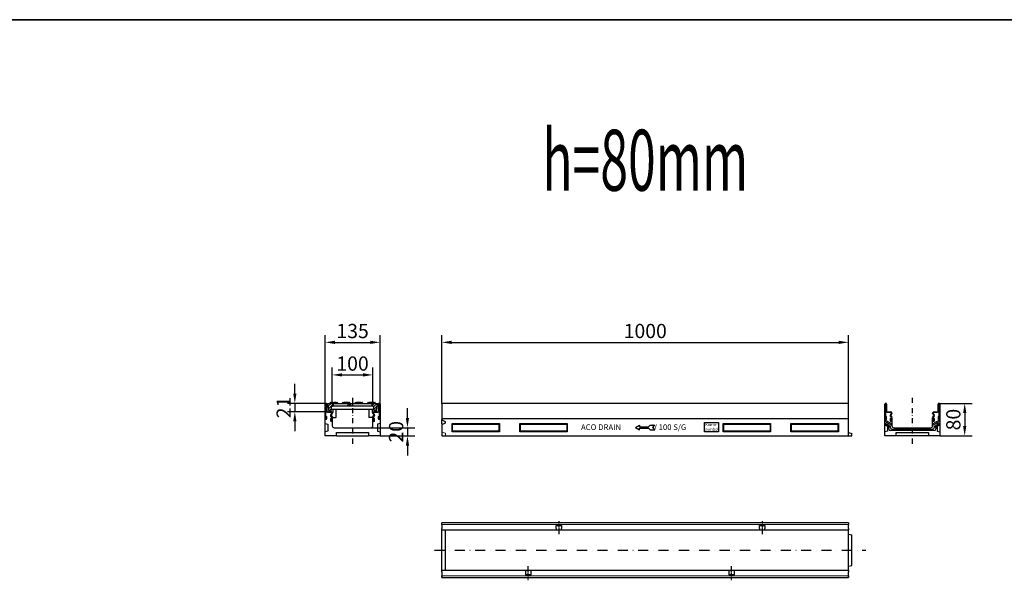
# Model space of a CAD drawing. Units: millimetres. Extents: x 17669 to 108202, y -15819 to 368.
# Drawn here: x 102695 to 105116, y -1039 to 368 of the extents above; entities that cross this region are included whole.
import ezdxf
from ezdxf.enums import TextEntityAlignment as Align
from ezdxf.lldxf.tags import DXFTag

# ---------------------------------------------------------------- set-up
doc = ezdxf.new("R2010")
doc.units = ezdxf.units.MM
doc.linetypes.add('GETRENNT', pattern=[1.25, 0.5, -0.25, 0, -0.25, 0, -0.25])
doc.linetypes.add('STRICHPUNKT', pattern=[1, 0.5, -0.25, 0, -0.25])
for name, color, linetype in [('BEMASS', 7, 'Continuous'), ('DUENN-18', 7, 'Continuous'), ('MITTE', 7, 'STRICHPUNKT'), ('PHANTOM', 7, 'GETRENNT'), ('SCHRAFF', 7, 'Continuous')]:
    doc.layers.add(name, color=color, linetype=linetype)
for name, color, linetype, lineweight in [('DUENN', 7, 'Continuous', 9), ('Niewidoczne', 7, 'ACAD_ISO03W100', 13), ('SICHTBAR', 7, 'Continuous', 25)]:
    doc.layers.add(name, color=color, linetype=linetype, lineweight=lineweight)
doc.styles.get("Standard").update_dxf_attribs({"font": 'arial.ttf'})
tags = doc.linetypes.add('ACAD_ISO03W100', pattern=[30, 12, -18]).pattern_tags.tags
tags[6:7] = [DXFTag(74, 4), DXFTag(75, 0), DXFTag(340, '0'), DXFTag(46, 1.0), DXFTag(50, 0.0), DXFTag(44, 0.0), DXFTag(45, 0.0)]
tags[4:5] = [DXFTag(74, 4), DXFTag(75, 0), DXFTag(340, '0'), DXFTag(46, 1.0), DXFTag(50, 0.0), DXFTag(44, 0.0), DXFTag(45, 0.0)]
doc.dimstyles.get("Standard").update_dxf_attribs({"dimscale": 10, "dimtxt": 3.5, "dimasz": 2.4, "dimexe": 1.8, "dimexo": 0, "dimgap": 1, "dimtad": 1, "dimdec": 0, "dimrnd": 0.01, "dimzin": 0, "dimdsep": 46, "dimtxsty": 'Standard', "dimcen": 3, "dimclrd": 256, "dimclre": 256, "dimclrt": 132, "dimadec": 0, "dimazin": 0, "dimtfac": 1, "dimtdec": 0, "dimtix": 1, "dimtmove": 0, "dimatfit": 0, "dimfxl": 1, "dimtolj": 1, "dimtzin": 0, "dimarcsym": 0})
pattern_1 = [(45, (-0.747503, 0.1652526), (-0.003535534, 0.003535534), [])]

# ---------------------------------------------------------------- blocks, each defined once
blk = doc.blocks.new('*D204')
at = {"layer": 'BEMASS', "lineweight": -2, "transparency": 16777216}
for p, q in [((103371.1, -552), (103371.1, -528)), ((103447.8, -576), (103353.1, -576)), ((103371.1, -576), (103371.1, -596.5)), ((103451.3, -596.5), (103353.1, -596.5)), ((103371.1, -620.5), (103371.1, -644.5))]:
    blk.add_line(p, q, dxfattribs=at)
at = {"layer": 'BEMASS', "transparency": 16777216}
for points in [[(103367.1, -552), (103375.1, -552), (103371.1, -576)], [(103367.1, -620.5), (103375.1, -620.5), (103371.1, -596.5)]]:
    blk.add_solid(points, dxfattribs=at)
at = {"layer": 'Defpoints', "color": 0, "transparency": 16777216}
for p in [(103447.8, -576, 7904823), (103371.1, -596.5), (103451.3, -596.5, 7904823)]:
    blk.add_point(p, dxfattribs=at)
at = {"layer": 'BEMASS', "color": 132, "lineweight": 25, "transparency": 16777216, "insert": (103343.6, -586.2), "char_height": 35, "attachment_point": 5, "rotation": 90}
blk.add_mtext('\\A1;21', dxfattribs=at)
blk = doc.blocks.new('*D205')
at = {"layer": 'BEMASS', "lineweight": -2, "transparency": 16777216}
for p, q in [((103732.7, -576), (103732.7, -407.9)), ((104732.7, -576), (104732.7, -407.9)), ((103756.7, -425.9), (104708.7, -425.9))]:
    blk.add_line(p, q, dxfattribs=at)
at = {"layer": 'BEMASS', "transparency": 16777216}
for points in [[(103756.7, -421.9), (103756.7, -429.9), (103732.7, -425.9)], [(104708.7, -421.9), (104708.7, -429.9), (104732.7, -425.9)]]:
    blk.add_solid(points, dxfattribs=at)
at = {"layer": 'Defpoints', "color": 0, "transparency": 16777216}
for p in [(104732.7, -425.9), (103732.7, -576), (104732.7, -576)]:
    blk.add_point(p, dxfattribs=at)
at = {"layer": 'BEMASS', "color": 132, "lineweight": 25, "transparency": 16777216, "insert": (104232.7, -398), "char_height": 35, "attachment_point": 5}
blk.add_mtext('\\A1;1000', dxfattribs=at)
blk = doc.blocks.new('*D206')
at = {"layer": 'BEMASS', "lineweight": -2, "transparency": 16777216}
for p, q in [((103648, -612), (103648, -588)), ((103558.1, -636), (103666, -636)), ((103648, -636), (103648, -656)), ((103580.6, -656), (103666, -656)), ((103648, -680), (103648, -704))]:
    blk.add_line(p, q, dxfattribs=at)
at = {"layer": 'BEMASS', "transparency": 16777216}
for points in [[(103644, -612), (103652, -612), (103648, -636)], [(103644, -680), (103652, -680), (103648, -656)]]:
    blk.add_solid(points, dxfattribs=at)
at = {"layer": 'Defpoints', "color": 0, "transparency": 16777216}
for p in [(103558.1, -636), (103580.6, -656), (103648, -656)]:
    blk.add_point(p, dxfattribs=at)
at = {"layer": 'BEMASS', "color": 132, "lineweight": 25, "transparency": 16777216, "insert": (103620.1, -646), "char_height": 35, "attachment_point": 5, "rotation": 90}
blk.add_mtext('\\A1;20', dxfattribs=at)
blk = doc.blocks.new('*D207')
at = {"layer": 'BEMASS', "lineweight": -2, "transparency": 16777216}
for p, q in [((103445.6, -578), (103445.6, -407.9)), ((103580.6, -579), (103580.6, -407.9)), ((103469.6, -425.9), (103556.6, -425.9))]:
    blk.add_line(p, q, dxfattribs=at)
at = {"layer": 'BEMASS', "transparency": 16777216}
for points in [[(103469.6, -421.9), (103469.6, -429.9), (103445.6, -425.9)], [(103556.6, -421.9), (103556.6, -429.9), (103580.6, -425.9)]]:
    blk.add_solid(points, dxfattribs=at)
at = {"layer": 'Defpoints', "color": 0, "transparency": 16777216}
for p in [(103580.6, -425.9), (103445.6, -578), (103580.6, -579)]:
    blk.add_point(p, dxfattribs=at)
at = {"layer": 'BEMASS', "color": 132, "lineweight": 25, "transparency": 16777216, "insert": (103513.1, -398), "char_height": 35, "attachment_point": 5}
blk.add_mtext('\\A1;135', dxfattribs=at)
blk = doc.blocks.new('*D208')
at = {"layer": 'BEMASS', "lineweight": -2, "transparency": 16777216}
for p, q in [((104954.6, -576), (105036.2, -576)), ((105018.2, -600), (105018.2, -632)), ((104956.9, -656), (105036.2, -656))]:
    blk.add_line(p, q, dxfattribs=at)
at = {"layer": 'BEMASS', "transparency": 16777216}
for points in [[(105014.2, -600), (105022.2, -600), (105018.2, -576)], [(105014.2, -632), (105022.2, -632), (105018.2, -656)]]:
    blk.add_solid(points, dxfattribs=at)
at = {"layer": 'Defpoints', "color": 0, "transparency": 16777216}
for p in [(104954.6, -576, 8061040.3), (104956.9, -656), (105018.2, -656)]:
    blk.add_point(p, dxfattribs=at)
at = {"layer": 'BEMASS', "color": 132, "lineweight": 25, "transparency": 16777216, "insert": (104990.3, -616), "char_height": 35, "attachment_point": 5, "rotation": 90}
blk.add_mtext('\\A1;80', dxfattribs=at)
blk = doc.blocks.new('*D209')
at = {"layer": 'BEMASS', "lineweight": -2, "transparency": 16777216}
for p, q in [((103463, -577.2), (103463, -488)), ((103487, -506), (103539, -506)), ((103563, -577.2), (103563, -488))]:
    blk.add_line(p, q, dxfattribs=at)
at = {"layer": 'BEMASS', "transparency": 16777216}
for points in [[(103487, -502), (103487, -510), (103463, -506)], [(103539, -502), (103539, -510), (103563, -506)]]:
    blk.add_solid(points, dxfattribs=at)
at = {"layer": 'Defpoints', "color": 0, "transparency": 16777216}
for p in [(103563, -506), (103463, -577.2), (103563, -577.2)]:
    blk.add_point(p, dxfattribs=at)
at = {"layer": 'BEMASS', "color": 132, "lineweight": 25, "transparency": 16777216, "insert": (103513, -478.1), "char_height": 35, "attachment_point": 5}
blk.add_mtext('\\A1;100', dxfattribs=at)
blk = doc.blocks.new('A$C11D77577')
at = {"layer": 'DUENN-18'}
for p, q in [((476.4, -59.4), (485.8, -54)), ((476.4, -59.4), (485.8, -64.8)), ((485.8, -54), (485.8, -58)), ((485.8, -58), (508, -58)), ((485.8, -64.8), (485.8, -60.8)), ((485.8, -60.8), (508, -60.8)), ((508, -58), (512.2, -53.7)), ((508, -60.8), (512.2, -65)), ((512.2, -53.7), (523.7, -53.7)), ((512.2, -65), (523.7, -65)), ((523.7, -53.7), (518, -59.4)), ((523.7, -65), (518, -59.4))]:
    blk.add_line(p, q, dxfattribs=at)
for points in [[(645.7, -46.9), (680.5, -46.9), (680.5, -70.4), (645.7, -70.4)], [(25, -50), (141.7, -50), (141.7, -70), (25, -70)], [(26.4, -51.4), (140.3, -51.4), (140.3, -68.6), (26.4, -68.6)], [(191.7, -50), (308.3, -50), (308.3, -70), (191.7, -70)], [(193.1, -51.4), (306.9, -51.4), (306.9, -68.6), (193.1, -68.6)], [(691.6, -50), (808.3, -50), (808.3, -70), (691.6, -70)], [(693, -51.4), (806.9, -51.4), (806.9, -68.6), (693, -68.6)], [(858.3, -50), (975, -50), (975, -70), (858.3, -70)], [(859.7, -51.4), (973.6, -51.4), (973.6, -68.6), (859.7, -68.6)]]:
    blk.add_lwpolyline(points, close=True, dxfattribs=at)
for points in [[(26.4, -51.4), (25, -50)], [(26.4, -68.6), (25, -70)], [(140.3, -51.4), (141.7, -50)], [(140.3, -68.6), (141.7, -70)], [(193.1, -51.4), (191.7, -50)], [(193.1, -68.6), (191.7, -70)], [(306.9, -51.4), (308.3, -50)], [(306.9, -68.6), (308.3, -70)], [(693, -51.4), (691.6, -50)], [(693, -68.6), (691.6, -70)], [(806.9, -51.4), (808.3, -50)], [(806.9, -68.6), (808.3, -70)], [(859.7, -51.4), (858.3, -50)], [(859.7, -68.6), (858.3, -70)], [(973.6, -51.4), (975, -50)], [(973.6, -68.6), (975, -70)]]:
    blk.add_lwpolyline(points, dxfattribs=at)
at = {"layer": 'Niewidoczne', "ltscale": 0.15}
blk.add_lwpolyline([(0, -71), (9, -73.4), (9, -80)], dxfattribs=at)
at = {"layer": 'SICHTBAR'}
for p, q in [((0, 0), (0, -38)), ((1000, 0), (0, 0)), ((1000, -38), (1000, 0)), ((0, -38), (0, -40.4)), ((1000, -38), (0, -38)), ((0, -50.5), (0, -40.4)), ((0, -40.4), (8, -44.7)), ((8, -44.7), (8, -48.8)), ((1000, -80), (1000, -38)), ((8, -48.8), (0, -53.1)), ((2.4, -51.8), (0, -50.5)), ((0, -53.1), (0, -80)), ((1000, -72), (1008, -74.1)), ((0, -80), (1000, -80)), ((0, -80), (8, -80)), ((1000, -80), (1008, -80)), ((1008, -80), (1008, -74.1))]:
    blk.add_line(p, q, dxfattribs=at)
at = {"layer": 'DUENN-18', "attachment_point": 1}
for s, insert, char_height, width in [('{\\fArial|b0|i0|c0|p34;ACO DRAIN                  V 100 S/G  }', (342, -51.7), 14, 375.1), ('{\\fArial|b0|i0|c0|p34;Komo-\\Psymbol}', (647.6, -48.8), 7, 375.141)]:
    blk.add_mtext(s, dxfattribs=dict(at, insert=insert, char_height=char_height, width=width))
blk = doc.blocks.new('V100niski')
at = {"layer": 'SICHTBAR'}
for p, q in [((-67.5, 42), (-67.5, 78)), ((-65.5, 80), (-65.2, 80)), ((-63.2, 78), (-63.2, 61)), ((63.3, 61), (63.3, 78)), ((65.3, 80), (65.5, 80)), ((67.5, 78), (67.5, 42)), ((-61.7, 59.5), (-53.5, 59.5)), ((-52.4, 49.8), (-50.5, 46.4)), ((-51, 52.7), (-52.2, 51.6)), ((-50, 56), (-50, 55.2)), ((50, 55.2), (50, 56)), ((50.5, 46.4), (52.4, 49.8)), ((52.2, 51.6), (51, 52.7)), ((53.5, 59.5), (61.8, 59.5)), ((-67.5, 0), (-67.5, 42)), ((-50, 44.6), (-50, 34.5)), ((-50, 34.5), (-50, 25)), ((50, 34.5), (50, 44.6)), ((50, 25), (50, 34.5)), ((67.5, 42), (67.5, 0)), ((-39.5, 0), (-67.5, 0)), ((-45, 20), (45, 20)), ((-39.5, 0), (-39.5, 8)), ((-39.5, 8), (39.5, 8)), ((-39.5, 0), (-37.4, 0)), ((-37.4, 0), (37.4, 0)), ((37.4, 0), (39.5, 0)), ((39.5, 8), (39.5, 0)), ((67.5, 0), (39.5, 0))]:
    blk.add_line(p, q, dxfattribs=at)
for centre, radius, start, end in [((-65.5, 78), 2, 90, 180), ((-65.2, 78), 2, 0, 90), ((65.3, 78), 2, 90, 180), ((65.5, 78), 2, 0, 90), ((-61.7, 61), 1.5, 180, 270), ((-53.5, 56), 3.5, 0, 90), ((-51.1, 50.5), 1.5, 135, 210), ((-53.5, 55.2), 3.5, 315, 0), ((53.5, 56), 3.5, 90, 180), ((53.5, 55.2), 3.5, 180, 225), ((51.1, 50.5), 1.5, 330, 45), ((61.8, 61), 1.5, 270, 0), ((-53.5, 44.6), 3.5, 0, 30), ((-45, 25), 5, 180, 270), ((45, 25), 5, 270, 0), ((53.5, 44.6), 3.5, 150, 180)]:
    blk.add_arc(centre, radius, start, end, dxfattribs=at)
blk = doc.blocks.new('A$C4F471BE6')
at = {"layer": 'DUENN'}
for p, q in [((-65.5, -2.1), (-65.5, -37.9)), ((-65.5, -12.5), (-65.5, -37.9)), ((-65.3, -19), (-65.3, -2.1)), ((-65.3, -19), (-65.3, -12.5)), ((-61.8, -22.5), (-53.5, -22.5)), ((-53.5, -22.5), (-61.8, -22.5)), ((-52, -24.8), (-52, -24)), ((-52, -24.8), (-52, -24)), ((52, -24), (52, -24.8)), ((52, -24), (52, -24.8)), ((53.5, -22.5), (61.7, -22.5)), ((61.7, -22.5), (53.5, -22.5)), ((65.2, -2.1), (65.2, -19)), ((65.2, -12.5), (65.2, -19)), ((65.5, -37.9), (65.5, -2.1)), ((65.5, -37.9), (65.5, -12.5)), ((-65.3, -40), (-65.5, -40)), ((-65.3, -40), (-65.5, -40)), ((-65.3, -37.9), (-65.3, -32)), ((-65.3, -37.9), (-65.3, -32)), ((-65.3, -32), (-63.3, -32)), ((-65.3, -32), (-63.3, -32)), ((-63.3, -32), (-63.3, -38)), ((-63.3, -32), (-63.3, -38)), ((-54.3, -43), (-54.3, -37)), ((-54.3, -37), (-52.3, -37)), ((-54.3, -37), (-52.3, -37)), ((-54.3, -43), (-54.3, -37)), ((-52.2, -34.6), (-54.2, -31.2)), ((-52.2, -34.6), (-54.2, -31.2)), ((-53.6, -27), (-52.4, -25.9)), ((-53.6, -27), (-52.4, -25.9)), ((-52.3, -37), (-52.3, -42.9)), ((-52.3, -37), (-52.3, -42.9)), ((-52, -45), (-52.3, -45)), ((-52, -45), (-52.3, -45)), ((-52, -42.9), (-52, -35.4)), ((-52, -42.9), (-52, -35.4)), ((-50, -37.1), (-50, -43)), ((50, -37.2), (50, -43.1)), ((52, -35.4), (52, -42.9)), ((52, -35.4), (52, -42.9)), ((52.2, -45), (52, -45)), ((52.2, -45), (52, -45)), ((54.2, -31.2), (52.2, -34.6)), ((54.2, -31.2), (52.2, -34.6)), ((52.2, -37), (54.2, -37)), ((52.2, -37), (54.2, -37)), ((52.2, -42.9), (52.2, -37)), ((52.2, -42.9), (52.2, -37)), ((52.4, -25.9), (53.6, -27)), ((52.4, -25.9), (53.6, -27)), ((54.2, -37), (54.2, -43)), ((54.2, -37), (54.2, -43)), ((63.2, -38), (63.2, -32)), ((63.2, -32), (65.2, -32)), ((63.2, -32), (65.2, -32)), ((63.2, -38), (63.2, -32)), ((65.2, -32), (65.2, -37.9)), ((65.2, -32), (65.2, -37.9)), ((65.5, -40), (65.2, -40)), ((65.5, -40), (65.2, -40))]:
    blk.add_line(p, q, dxfattribs=at)
for centre, radius, start, end in [((-65.4, -2.1), 0.125, 0, 180), ((-61.8, -19), 3.5, 180, 270), ((-61.8, -19), 3.5, 180, 270), ((-53.5, -24), 1.5, 0, 90), ((-53.5, -24), 1.5, 0, 90), ((53.5, -24), 1.5, 90, 180), ((53.5, -24), 1.5, 90, 180), ((61.7, -19), 3.5, 270, 0), ((61.7, -19), 3.5, 270, 0), ((65.4, -2.1), 0.125, 0, 180), ((-65.5, -38), 2, 180, 270), ((-65.5, -38), 2, 180, 270), ((-65.4, -37.9), 0.125, 180, 0), ((-65.4, -37.9), 0.125, 180, 0), ((-65.3, -38), 2, 270, 0), ((-65.3, -38), 2, 270, 0), ((-51.1, -29.5), 3.5, 135, 210), ((-51.1, -29.5), 3.5, 135, 210), ((-52.3, -43), 2, 180, 270), ((-52.3, -43), 2, 180, 270), ((-53.5, -24.8), 1.5, 315, 0), ((-53.5, -24.8), 1.5, 315, 0), ((-52.1, -42.9), 0.125, 180, 0), ((-52.1, -42.9), 0.125, 180, 0), ((-53.5, -35.4), 1.5, 0, 30), ((-53.5, -35.4), 1.5, 0, 30), ((-52, -43), 2, 270, 0), ((-52, -43), 2, 270, 0), ((52, -43), 2, 180, 270), ((52, -43), 2, 180, 270), ((53.5, -24.8), 1.5, 180, 225), ((53.5, -24.8), 1.5, 180, 225), ((53.5, -35.4), 1.5, 150, 180), ((53.5, -35.4), 1.5, 150, 180), ((52.1, -42.9), 0.125, 180, 0), ((52.1, -42.9), 0.125, 180, 0), ((52.2, -43), 2, 270, 0), ((52.2, -43), 2, 270, 0), ((51.1, -29.5), 3.5, 330, 45), ((51.1, -29.5), 3.5, 330, 45), ((65.2, -38), 2, 180, 270), ((65.2, -38), 2, 180, 270), ((65.4, -37.9), 0.125, 180, 0), ((65.4, -37.9), 0.125, 180, 0), ((65.5, -38), 2, 270, 0), ((65.5, -38), 2, 270, 0)]:
    blk.add_arc(centre, radius, start, end, dxfattribs=at)
blk = doc.blocks.new('A$C43553C54')
at = {"layer": 'MITTE'}
blk.add_blockref('V100niski', (0, -80), dxfattribs=at)
at = {"layer": 'SICHTBAR'}
blk.add_blockref('A$C4F471BE6', (0, 0), dxfattribs=at)
blk = doc.blocks.new('A$C19DE7F2D')
at = {"layer": 'DUENN'}
for p, q in [((0, 63.2), (1000, 63.2)), ((1000, -63.2), (0, -63.2))]:
    blk.add_line(p, q, dxfattribs=at)
at = {"layer": 'MITTE'}
for p, q in [((287.5, 71.3), (287.5, 39.4)), ((787.5, 71.3), (787.5, 39.4)), ((212.5, -73.6), (212.5, -39.6)), ((712.5, -73.6), (712.5, -39.6))]:
    blk.add_line(p, q, dxfattribs=at)
at = {"layer": 'SICHTBAR'}
for p, q in [((0, 65.5), (0, 67.5)), ((1000, 67.5), (0, 67.5)), ((0, 65.5), (0, 65.2)), ((0, 63.2), (0, 65.2)), ((0, 63.2), (0, 61.8)), ((0, 61.8), (0, 53.5)), ((0, 50), (0, 53.5)), ((0, -50), (0, 50)), ((0, 50), (280.8, 50)), ((8, 50), (8, 45)), ((280.8, 53.5), (280.8, 60.5)), ((280.8, 60.5), (294.2, 60.5)), ((280.8, 53.5), (280.8, 50)), ((280.8, 50), (294.2, 50)), ((294.2, 60.5), (294.2, 53.5)), ((294.2, 50), (294.2, 53.5)), ((294.2, 50), (780.8, 50)), ((780.8, 60.5), (794.2, 60.5)), ((780.8, 53.5), (780.8, 60.5)), ((780.8, 53.5), (780.8, 50)), ((780.8, 50), (794.2, 50)), ((794.2, 60.5), (794.2, 53.5)), ((794.2, 50), (794.2, 53.5)), ((794.2, 50), (1000, 50)), ((1000, 67.5), (1000, 65.5)), ((1000, 65.2), (1000, 65.5)), ((1000, 65.2), (1000, 63.2)), ((1000, 61.8), (1000, 63.2)), ((1000, 53.5), (1000, 61.8)), ((1000, 53.5), (1000, 50)), ((1000, 45), (1000, 50)), ((8, 45), (8, -45)), ((1000, -45), (1000, 45)), ((1000, 39.5), (1008, 37.4)), ((1008, -37.4), (1008, 37.4)), ((8, -45), (8, -50)), ((1000, -39.5), (1008, -37.4)), ((1000, -50), (1000, -45)), ((0, -53.5), (0, -50)), ((205.8, -50), (0, -50)), ((0, -53.5), (0, -61.8)), ((0, -61.8), (0, -63.2)), ((0, -65.2), (0, -63.2)), ((0, -65.2), (0, -65.5)), ((0, -67.5), (0, -65.5)), ((0, -67.5), (1000, -67.5)), ((205.8, -50), (205.8, -60.5)), ((219.2, -50), (205.8, -50)), ((219.2, -60.5), (205.8, -60.5)), ((219.2, -60.5), (219.2, -50)), ((705.8, -50), (219.2, -50)), ((705.8, -50), (705.8, -60.5)), ((719.2, -50), (705.8, -50)), ((719.2, -60.5), (705.8, -60.5)), ((719.2, -60.5), (719.2, -50)), ((1000, -50), (719.2, -50)), ((1000, -50), (1000, -53.5)), ((1000, -61.8), (1000, -53.5)), ((1000, -63.2), (1000, -61.8)), ((1000, -63.2), (1000, -65.2)), ((1000, -65.5), (1000, -65.2)), ((1000, -65.5), (1000, -67.5))]:
    blk.add_line(p, q, dxfattribs=at)
blk = doc.blocks.new('V100_ruszt')
at = {"layer": 'SCHRAFF', "ltscale": 10}
h = blk.add_hatch(dxfattribs=at)
h.set_pattern_fill('ANSI31', color=256, scale=0.04, style=0)
h.set_pattern_definition(pattern_1)
edge = h.paths.add_edge_path()
edge.add_line((-0.0525, -0.0205), (-0.0515, -0.0088))
edge.add_arc((-0.0485, -0.0091), 0.003, 120.2093, 158.642)
edge.add_line((-0.05, -0.0065), (-0.0496, -0.0065))
edge.add_arc((-0.0496, -0.0045), 0.002, 270, 360)
edge.add_line((-0.0476, -0.002), (-0.0476, -0.0045))
edge.add_arc((-0.0496, -0.002), 0.002, 0, 90)
edge.add_line((-0.0615, 0), (-0.0496, 0))
edge.add_line((-0.0615, 0), (-0.0615, -0.0065))
edge.add_line((-0.06, -0.0078), (-0.0585, -0.0205))
edge.add_arc((-0.0615, -0.008), 0.0015, 6.7948, 90)
edge.add_line((-0.0525, -0.0205), (-0.0585, -0.0205))
h = blk.add_hatch(dxfattribs=at)
h.set_pattern_fill('ANSI31', color=256, scale=0.04, style=0)
h.set_pattern_definition(pattern_1)
h.paths.add_polyline_path([(-0.0133, 0, -0.414214), (-0.0113, -0.002), (-0.0113, -0.0045, -0.414214), (-0.0133, -0.0065), (0.002, -0.0065, -0.414214), (0, -0.0045), (0, -0.002, -0.414214), (0.002, 0)])
h = blk.add_hatch(dxfattribs=at)
h.set_pattern_fill('ANSI31', color=256, scale=0.04, style=0)
h.set_pattern_definition(pattern_1)
edge = h.paths.add_edge_path()
edge.add_line((0.0476, -0.002), (0.0476, -0.0045))
edge.add_arc((0.0496, -0.0045), 0.002, 180, 270)
edge.add_line((0.0496, -0.0065), (0.05, -0.0065))
edge.add_arc((0.0485, -0.0091), 0.003, 21.358, 59.7907, ccw=False)
edge.add_arc((0.0485, -0.0091), 0.003, 5, 21.358, ccw=False)
edge.add_line((0.0515, -0.0088), (0.0525, -0.0205))
edge.add_line((0.0525, -0.0205), (0.0585, -0.0205))
edge.add_line((0.0585, -0.0205), (0.06, -0.0078))
edge.add_arc((0.0615, -0.008), 0.0015, 90, 173.2052, ccw=False)
edge.add_line((0.0615, -0.0065), (0.0615, 0))
edge.add_line((0.0615, 0), (0.0496, 0))
edge.add_arc((0.0496, -0.002), 0.002, 90, 180)
at = {"layer": 'SICHTBAR'}
for p, q in [((-0.0615, 0), (-0.0615, -0.0065)), ((-0.0545, 0.002), (-0.052, 0.002)), ((-0.0475, 0.002), (-0.052, 0.002)), ((-0.0496, 0), (0.0496, 0)), ((-0.0475, 0.002), (-0.045, 0.002)), ((-0.041, 0.002), (-0.045, 0.002)), ((-0.041, 0.002), (-0.0385, 0.002)), ((-0.0235, 0.002), (-0.021, 0.002)), ((-0.01, 0.002), (-0.021, 0.002)), ((-0.01, 0.002), (-0.0075, 0.002)), ((0.0075, 0.002), (0.01, 0.002)), ((0.021, 0.002), (0.01, 0.002)), ((0.021, 0.002), (0.0235, 0.002)), ((0.0385, 0.002), (0.041, 0.002)), ((0.052, 0.002), (0.041, 0.002)), ((0.0496, 0), (0.0615, 0)), ((0.052, 0.002), (0.0545, 0.002)), ((0.0615, -0.0065), (0.0615, 0)), ((-0.06, -0.0078), (-0.0585, -0.0205)), ((-0.0525, -0.0205), (-0.0585, -0.0205)), ((-0.0525, -0.0205), (-0.0515, -0.0088)), ((0.052, -0.015), (-0.052, -0.015)), ((-0.05, -0.0245), (-0.049, -0.0236)), ((-0.0496, -0.0065), (0.0496, -0.0065)), ((-0.048, -0.0214), (-0.048, -0.018)), ((-0.0476, -0.002), (-0.0476, -0.0045)), ((-0.04, -0.035), (-0.04, -0.015)), ((-0.0113, -0.002), (-0.0113, -0.0045)), ((0, -0.002), (0, -0.0045)), ((0.04, -0.015), (0.04, -0.035)), ((0.0476, -0.002), (0.0476, -0.0045)), ((0.048, -0.018), (0.048, -0.0214)), ((0.049, -0.0236), (0.05, -0.0245)), ((0.05, -0.0065), (0.0496, -0.0065)), ((0.0515, -0.0088), (0.0525, -0.0205)), ((0.0525, -0.0205), (0.0585, -0.0205)), ((0.0585, -0.0205), (0.06, -0.0078)), ((-0.0475, -0.035), (-0.0526, -0.0294)), ((-0.0522, -0.0284), (-0.051, -0.0273)), ((-0.05, -0.0248), (-0.05, -0.0245)), ((-0.0475, -0.035), (-0.042, -0.035)), ((-0.04, -0.035), (-0.042, -0.035)), ((0.042, -0.035), (0.04, -0.035)), ((0.0475, -0.035), (0.042, -0.035)), ((0.0526, -0.0294), (0.0475, -0.035)), ((0.05, -0.0248), (0.05, -0.0245)), ((0.0522, -0.0284), (0.051, -0.0273))]:
    blk.add_line(p, q, dxfattribs=at)
at = {"layer": 'SICHTBAR', "ltscale": 10}
for p, q in [((-0.0615, 0), (-0.0496, 0)), ((-0.05, -0.0065), (-0.0496, -0.0065))]:
    blk.add_line(p, q, dxfattribs=at)
at = {"layer": 'SICHTBAR'}
for centre, radius, start, end in [((-0.0565, 0.001), 0.001, 270, 0), ((-0.0545, 0.001), 0.001, 90, 180), ((-0.0385, 0.001), 0.001, 0, 90), ((-0.0365, 0.001), 0.001, 180, 270), ((-0.0255, 0.001), 0.001, 270, 0), ((-0.0235, 0.001), 0.001, 90, 180), ((-0.0075, 0.001), 0.001, 0, 90), ((-0.0055, 0.001), 0.001, 180, 270), ((0.0055, 0.001), 0.001, 270, 0), ((0.0075, 0.001), 0.001, 90, 180), ((0.0235, 0.001), 0.001, 0, 90), ((0.0255, 0.001), 0.001, 180, 270), ((0.0365, 0.001), 0.001, 270, 0), ((0.0385, 0.001), 0.001, 90, 180), ((0.0545, 0.001), 0.001, 0, 90), ((0.0565, 0.001), 0.001, 180, 270), ((-0.0615, -0.008), 0.0015, 6.7948, 90), ((-0.0485, -0.0091), 0.003, 158.642, 175), ((-0.0485, -0.0091), 0.003, 120.2093, 158.642), ((-0.051, -0.018), 0.003, 0, 90), ((-0.051, -0.0214), 0.003, 311.7476, 0), ((0.0496, -0.002), 0.002, 90, 180), ((0.0496, -0.0045), 0.002, 180, 270), ((0.051, -0.018), 0.003, 90, 180), ((0.051, -0.0214), 0.003, 180, 228.2524), ((0.0485, -0.0091), 0.003, 21.358, 59.7907), ((0.0485, -0.0091), 0.003, 5, 21.358), ((0.0615, -0.008), 0.0015, 90, 173.2052), ((-0.0511, -0.0295), 0.0015, 135, 176.1179), ((-0.0535, -0.0248), 0.0035, 315, 0), ((0.0535, -0.0248), 0.0035, 180, 225), ((0.0511, -0.0295), 0.0015, 3.8821, 45)]:
    blk.add_arc(centre, radius, start, end, dxfattribs=at)
at = {"layer": 'SICHTBAR', "ltscale": 10}
for centre, start, end in [((-0.0496, -0.002), 0, 90), ((-0.0496, -0.0045), 270, 0), ((-0.0133, -0.002), 0, 90), ((-0.0133, -0.0045), 270, 0), ((0.002, -0.002), 90, 180), ((0.002, -0.0045), 180, 270)]:
    blk.add_arc(centre, 0.002, start, end, dxfattribs=at)

msp = doc.modelspace()

# ---------------------------------------------------------------- linework, layer by layer
at = {"layer": 'DUENN-18', "lineweight": 25}
for p, q in [((104839.4, -630.8, 158489.2), (104821.9, -620.7, 158489.2)), ((104831.4, -634.6, 158489.2), (104821.9, -629.1, 158489.2)), ((104956.9, -620.7, 158489.2), (104939.4, -630.8, 158489.2)), ((104956.9, -629.1, 158489.2), (104947.4, -634.6, 158489.2)), ((104831.4, -634.6, 158489.2), (104835.1, -632.4, 158489.2)), ((104831.4, -638.4, 158489.2), (104831.4, -634.6, 158489.2)), ((104942.9, -643, 158489.2), (104835.9, -643, 158489.2)), ((104943.7, -632.4, 158489.2), (104947.4, -634.6, 158489.2)), ((104947.4, -634.6, 158489.2), (104947.4, -638.4, 158489.2))]:
    msp.add_line(p, q, dxfattribs=at)
for points, elevation in [([(103445.6, -626), (103452, -627.4), (103452, -644.6), (103445.6, -646)], 156113), ([(103580.6, -626), (103574.2, -627.4), (103574.2, -644.6), (103580.6, -646)], 156113), ([(104821.9, -626), (104828.3, -627.4), (104828.3, -644.6), (104821.9, -646)], -7904927.3), ([(104956.9, -626), (104950.5, -627.4), (104950.5, -644.6), (104956.9, -646)], -7904927.3)]:
    msp.add_lwpolyline(points, dxfattribs=dict(at, elevation=elevation))
for centre, major_axis in [((104836.9, -637.5, 158489.2), (-4.24, -4.24)), ((104941.9, -637.5, 158489.2), (4.24, -4.24))]:
    msp.add_ellipse(centre, major_axis=major_axis, ratio=0.834817, start_param=5.587572, end_param=6.978799, dxfattribs=at)
at = {"layer": 'MITTE', "lineweight": 25, "ltscale": 25}
for p, q in [((103513.1, -562.4, 8219529.5), (103513.1, -683, 8219529.5)), ((104889.4, -562.4, 158489.2), (104889.4, -683, 158489.2))]:
    msp.add_line(p, q, dxfattribs=at)
at = {"layer": 'MITTE', "lineweight": 25, "ltscale": 50}
msp.add_line((103714.1, -937.3, 158489.2), (104774.8, -937.3, 158489.2), dxfattribs=at)
at = {"layer": 'SICHTBAR', "lineweight": 25}
for p, q in [((100263.7, 368.2, -104.3), (104232.7, 368.2, -104.3)), ((104232.7, 368.2, -104.3), (102248.2, 368.2, -104.3)), ((104232.7, 368.2, -104.3), (108201.7, 368.2, -104.3)), ((106217.2, 368.2, -104.3), (104232.7, 368.2, -104.3)), ((104821.9, -614, 158489.2), (104821.9, -578, 158489.2)), ((104823.9, -576, 158489.2), (104824.1, -576, 158489.2)), ((104826.1, -578, 158489.2), (104826.1, -595, 158489.2)), ((104952.6, -595, 158489.2), (104952.6, -578, 158489.2)), ((104954.6, -576, 158489.2), (104954.9, -576, 158489.2)), ((104956.9, -578, 158489.2), (104956.9, -614, 158489.2)), ((104827.6, -596.5, 158489.2), (104835.9, -596.5, 158489.2)), ((104838.4, -603.3, 158489.2), (104837.2, -604.4, 158489.2)), ((104839.4, -600, 158489.2), (104839.4, -600.8, 158489.2)), ((104939.4, -600.8, 158489.2), (104939.4, -600, 158489.2)), ((104941.6, -604.4, 158489.2), (104940.4, -603.3, 158489.2)), ((104942.9, -596.5, 158489.2), (104951.1, -596.5, 158489.2)), ((104821.9, -616.4, 158489.2), (104821.9, -614, 158489.2)), ((104821.9, -620.7, 158489.2), (104821.9, -616.4, 158489.2)), ((104821.9, -616.4, 158489.2), (104839.4, -626.5, 158489.2)), ((104821.9, -624.8, 158489.2), (104821.9, -620.7, 158489.2)), ((104821.9, -629.1, 158489.2), (104821.9, -624.8, 158489.2)), ((104821.9, -624.8, 158489.2), (104835.1, -632.4, 158489.2)), ((104821.9, -656, 158489.2), (104821.9, -629.1, 158489.2)), ((104837, -606.2, 158489.2), (104838.9, -609.6, 158489.2)), ((104839.4, -611.4, 158489.2), (104839.4, -621.5, 158489.2)), ((104839.4, -621.5, 158489.2), (104839.4, -626.5, 158489.2)), ((104839.4, -626.5, 158489.2), (104839.4, -630.8, 158489.2)), ((104939.4, -621.5, 158489.2), (104939.4, -611.4, 158489.2)), ((104939.4, -626.5, 158489.2), (104956.9, -616.4, 158489.2)), ((104939.4, -626.5, 158489.2), (104939.4, -621.5, 158489.2)), ((104939.4, -630.8, 158489.2), (104939.4, -626.5, 158489.2)), ((104939.9, -609.6, 158489.2), (104941.8, -606.2, 158489.2)), ((104943.7, -632.4, 158489.2), (104956.9, -624.8, 158489.2)), ((104956.9, -614, 158489.2), (104956.9, -616.4, 158489.2)), ((104956.9, -616.4, 158489.2), (104956.9, -620.7, 158489.2)), ((104956.9, -620.7, 158489.2), (104956.9, -624.8, 158489.2)), ((104956.9, -624.8, 158489.2), (104956.9, -629.1, 158489.2)), ((104956.9, -629.1, 158489.2), (104956.9, -656, 158489.2)), ((104835.1, -632.4, 158489.2), (104835.1, -634.7, 158489.2)), ((104839.4, -630.8, 158489.2), (104839.4, -631, 158489.2)), ((104839.7, -639.2, 158489.2), (104939.1, -639.2, 158489.2)), ((104844.4, -636, 158489.2), (104934.4, -636, 158489.2)), ((104849.4, -656, 158489.2), (104849.4, -647.5, 158489.2)), ((104849.4, -647.5, 158489.2), (104929.4, -647.5, 158489.2)), ((104929.4, -647.5, 158489.2), (104929.4, -656, 158489.2)), ((104939.4, -631, 158489.2), (104939.4, -630.8, 158489.2)), ((104943.7, -634.7, 158489.2), (104943.7, -632.4, 158489.2)), ((104849.4, -656, 158489.2), (104821.9, -656, 158489.2)), ((104851.8, -656, 158489.2), (104849.4, -656, 158489.2)), ((104927, -656, 158489.2), (104851.8, -656, 158489.2)), ((104929.4, -656, 158489.2), (104927, -656, 158489.2)), ((104956.9, -656, 158489.2), (104929.4, -656, 158489.2))]:
    msp.add_line(p, q, dxfattribs=at)
at = {"layer": 'SICHTBAR', "lineweight": 25, "elevation": -104.3}
msp.add_lwpolyline([(100263.7, 368.2), (108201.7, 368.2), (108201.7, -5245.1), (100263.7, -5245.1)], close=True, dxfattribs=at)
at = {"layer": 'SICHTBAR', "lineweight": 25}
for centre, radius, start, end in [((104823.9, -578, 158489.2), 2, 90, 180), ((104824.1, -578, 158489.2), 2, 0, 90), ((104954.6, -578, 158489.2), 2, 90, 180), ((104954.9, -578, 158489.2), 2, 0, 90), ((104827.6, -595, 158489.2), 1.5, 180, 270), ((104835.9, -600, 158489.2), 3.5, 0, 90), ((104838.3, -605.5, 158489.2), 1.5, 135, 210), ((104835.9, -600.8, 158489.2), 3.5, 315, 0), ((104942.9, -600, 158489.2), 3.5, 90, 180), ((104942.9, -600.8, 158489.2), 3.5, 180, 225), ((104940.5, -605.5, 158489.2), 1.5, 330, 45), ((104951.1, -595, 158489.2), 1.5, 270, 0), ((104835.9, -611.4, 158489.2), 3.5, 0, 30), ((104942.9, -611.4, 158489.2), 3.5, 150, 180), ((104844.4, -631, 158489.2), 5, 180, 270), ((104934.4, -631, 158489.2), 5, 270, 0)]:
    msp.add_arc(centre, radius, start, end, dxfattribs=at)
for centre, major_axis in [((104840.6, -633.7, 158489.2), (-4.24, -4.24)), ((104938.1, -633.7, 158489.2), (4.24, -4.24))]:
    msp.add_ellipse(centre, major_axis=major_axis, ratio=0.834817, start_param=5.587572, end_param=6.978799, dxfattribs=at)

# ---------------------------------------------------------------- block references
at = {"layer": 'Niewidoczne', "color": 1, "linetype": 'Continuous', "lineweight": 25, "xscale": 1000, "yscale": 1000, "zscale": 1000}
msp.add_blockref('V100_ruszt', (103513.1, -576, 8219529.5), dxfattribs=at)
at = {"layer": 'PHANTOM', "lineweight": 25}
for name, p in [('A$C43553C54', (103513.1, -576, 8219529.5)), ('A$C11D77577', (103732.7, -576, 156113)), ('A$C19DE7F2D', (103732.7, -937.3, 156113))]:
    msp.add_blockref(name, p, dxfattribs=at)
at = {"layer": 'SICHTBAR', "lineweight": 25}
msp.add_blockref('A$C4F471BE6', (104889.4, -576, 158489.2), dxfattribs=at)

# ---------------------------------------------------------------- texts
at = {"layer": 'BEMASS', "lineweight": 25, "width": 0.6}
msp.add_text('h=80mm', height=150, dxfattribs=at).set_placement((104232.7, 22.3, -2480.4), align=Align.MIDDLE_CENTER)

# ---------------------------------------------------------------- dimensions: what is measured, and where the dimension line sits
at = {"layer": 'BEMASS', "lineweight": 25}
for base, p1, p2, picture, middle in [((103580.6, -425.9, 8219529.5), (103445.6, -578, 8219529.5), (103580.6, -579, 8219529.5), '*D207', (103513.1, -398, 8219529.5)), ((104732.7, -425.9, 156113), (103732.7, -576, 156113), (104732.7, -576, 156113), '*D205', (104232.7, -398, 156113)), ((103563, -506, 8219529.5), (103463, -577.2, 8219529.5), (103563, -577.2, 8219529.5), '*D209', (103513, -478.1, 8219529.5))]:
    dim = msp.add_linear_dim(base=base, p1=p1, p2=p2, dimstyle='Standard', dxfattribs=at)
    dim.commit()
    dim.dimension.update_dxf_attribs({"geometry": picture, "text_midpoint": middle})
dim = msp.add_linear_dim(base=(103371.1, -596.5, 314706.5), p1=(103447.8, -576, 8219529.5), p2=(103451.3, -596.5, 8219529.5), angle=90, text='21', dimstyle='Standard', dxfattribs=at)
dim.commit()
dim.dimension.update_dxf_attribs({"geometry": '*D204', "text_midpoint": (103343.6, -586.2, 314706.5)})
dim = msp.add_linear_dim(base=(105018.2, -656, -7902551.2), p1=(104954.6, -576, 158489.2), p2=(104956.9, -656, -7902551.2), angle=90, dimstyle='Standard', dxfattribs=at)
dim.commit()
dim.dimension.update_dxf_attribs({"geometry": '*D208', "text_midpoint": (105018.2, -616, -7902551.2), "dimtype": 160})
dim = msp.add_linear_dim(base=(103648, -656, 8219529.5), p1=(103558.1, -636, 8219529.5), p2=(103580.6, -656, 8219529.5), angle=90, dimstyle='Standard', dxfattribs=at)
dim.commit()
dim.dimension.update_dxf_attribs({"geometry": '*D206', "text_midpoint": (103620.1, -646, 8219529.5)})

doc.saveas('drawing.dxf')
